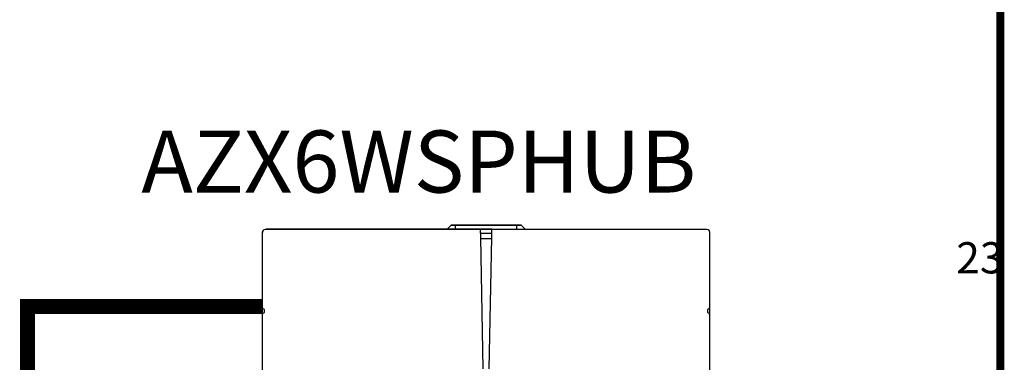
# Model space of a CAD drawing. Units: millimetres. Extents: x 1113 to 49770, y 553 to 13335.
# Drawn here: x 12719 to 14146, y 2632 to 3129 of the extents above; entities that cross this region are included whole.
import ezdxf

# ---------------------------------------------------------------- set-up
doc = ezdxf.new("R2010")
doc.units = ezdxf.units.MM
for name, color, linetype in [('AIRZONE CABLE', 7, 'Continuous'), ('AIRZONE HARDWARE', 7, 'Continuous'), ('PDF_Geometría', 7, 'Continuous')]:
    doc.layers.add(name, color=color, linetype=linetype)
doc.styles.get("Standard").update_dxf_attribs({"font": 'arial.ttf'})

msp = doc.modelspace()

# ---------------------------------------------------------------- linework, layer by layer
at = {"const_width": 21.8}
msp.add_lwpolyline([(12729.6, 1460.1), (12730.1, 2713.4), (13070.6, 2713.4)], dxfattribs=at)
at = {"layer": 'AIRZONE CABLE', "color": 7, "linetype": 'ByBlock', "lineweight": -2, "const_width": 11.5}
msp.add_lwpolyline([(14139.9, 1698.2), (14139.9, 4451.5), (14139.9, 4451.5), (14139.9, 4451.5), (14139.9, 4451.5)], dxfattribs=at)
at = {"layer": 'PDF_Geometría'}
for points in [[(13338.1, 2825.3), (13343.8, 2831.1)], [(13438.9, 2831.1), (13350.2, 2831.1), (13343.8, 2831.1), (13445.3, 2831.1)], [(13445.3, 2831.1), (13451, 2825.3)], [(13327.8, 2825.3), (13327.2, 2825.3), (13354.6, 2825.3), (13371.9, 2825.3), (13402.8, 2825.3), (13086.9, 2825.3), (13075.4, 2825.3), (13338.1, 2825.3)]]:
    msp.add_lwpolyline(points, close=True, dxfattribs=at)
for points in [[(13350.2, 2825.3), (13350.2, 2831.1)], [(13438.9, 2831.1), (13438.9, 2825.3)], [(13070.6, 2618.5), (13070.6, 2701.8), (13071.6, 2703.7), (13073.5, 2704.4), (13073.5, 2708.8), (13071.6, 2709.8), (13070.6, 2711.7), (13070.6, 2811.6), (13070.6, 2820.5), (13071.2, 2822.8), (13072.8, 2824.7), (13075.4, 2825.3), (13386.2, 2825.3), (13386.6, 2813.2), (13389.8, 2623)], [(13070.9, 2822.1), (13070.6, 2820.5)], [(13402.8, 2818.9), (13386.2, 2818.9)], [(13386.6, 2811.6), (13402.8, 2811.6)], [(13399.3, 2623), (13402.8, 2813.2), (13402.8, 2825.3), (13714, 2825.3), (13716.3, 2824.7), (13717.9, 2822.8), (13718.5, 2820.5), (13718.5, 2811.6), (13718.5, 2711.7), (13718.5, 2701.8)], [(13461.2, 2825.3), (13461.9, 2825.3)], [(13714, 2825.3), (13716.3, 2824.7), (13717.9, 2822.8), (13718.5, 2820.5)], [(13070.6, 2701.8), (13070.6, 2711.7)], [(13718.5, 2711.7), (13717.5, 2709.8), (13715.6, 2708.8), (13715.6, 2704.4), (13717.5, 2703.7), (13718.5, 2701.8), (13718.5, 2618.5), (13718.5, 2604.8), (13718.5, 2573.2), (13718.5, 2571.9)]]:
    msp.add_lwpolyline(points, dxfattribs=at)

# ---------------------------------------------------------------- texts
at = {"layer": 'AIRZONE HARDWARE', "color": 7, "insert": (12895, 2968.4, -292.5), "char_height": 89.96, "attachment_point": 1}
msp.add_mtext_dynamic_manual_height_columns('AZX6WSPHUB', width=496.429, gutter_width=74.5, heights=[74], dxfattribs=at)
at = {"layer": 'AIRZONE HARDWARE', "insert": (15735.6, 2806.5), "char_height": 45.313, "width": 0.108, "attachment_point": 1}
msp.add_mtext('\\pi-36.62768;{\\fKalinga|b0|i0|c0|p34;23}', dxfattribs=at)

doc.saveas('drawing.dxf')
